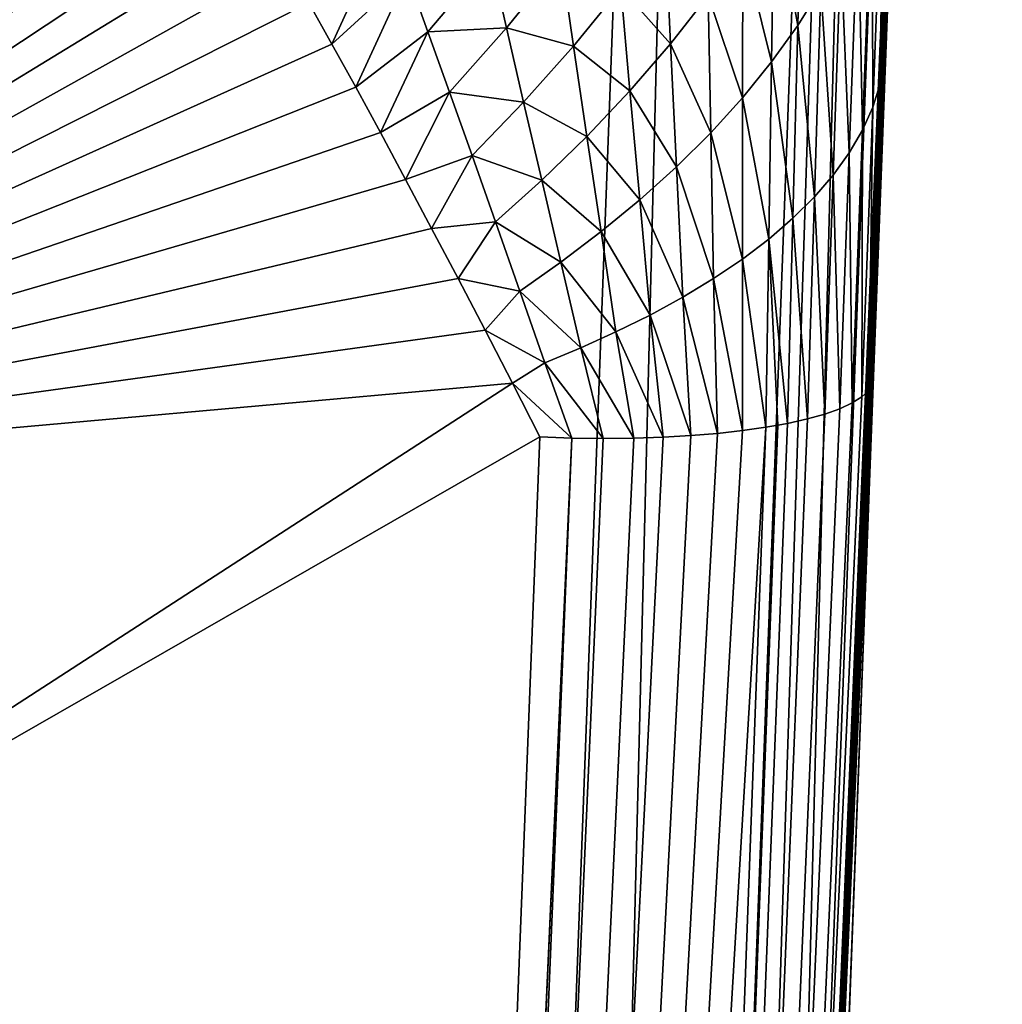
# Model space of a CAD drawing. Units: millimetres. Extents: x -109 to 109, y -82 to 35.
# Drawn here: x 20 to 23, y -33 to -29 of the extents above; entities that cross this region are included whole.
import ezdxf

# ---------------------------------------------------------------- set-up
doc = ezdxf.new("R2010")
doc.units = ezdxf.units.MM
doc.header["$LTSCALE"] = 159.143519
for name, color, linetype in [('109', 7, 'CONTINUOUS'), ('112', 7, 'CONTINUOUS'), ('113', 7, 'CONTINUOUS'), ('116', 7, 'CONTINUOUS'), ('118', 7, 'CONTINUOUS'), ('119', 7, 'CONTINUOUS'), ('122', 7, 'CONTINUOUS'), ('154', 7, 'CONTINUOUS'), ('197', 7, 'CONTINUOUS'), ('252', 7, 'CONTINUOUS'), ('307', 7, 'CONTINUOUS')]:
    doc.layers.add(name, color=color, linetype=linetype)

msp = doc.modelspace()

# ---------------------------------------------------------------- linework, layer by layer
at = {"layer": '109', "color": 254, "linetype": 'Continuous', "true_color": 0xe6e6e6}
for points in [[(10.9999, -41.8981, 93.4195), (22.3173, -15.2728, 87.7964), (16.7593, -15.2091, 88.1507), (10.9999, -41.8981, 93.4195)], [(22.3173, -15.2728, 87.7964), (10.9999, -41.8981, 93.4195), (21.4134, -39.4456, 92.3234), (22.3173, -15.2728, 87.7964)]]:
    msp.add_3dface(points, dxfattribs=at)
at = {"layer": '112', "color": 254, "linetype": 'Continuous', "true_color": 0xe6e6e6}
for points in [[(22.3553, -39.6559, 91.3629), (23.0969, -21.9542, 84.382), (23.2571, -15.4916, 86.8376), (22.3553, -39.6559, 91.3629)], [(23.0638, -22.7716, 84.6535), (23.0969, -21.9542, 84.382), (22.3553, -39.6559, 91.3629), (23.0638, -22.7716, 84.6535)], [(23.0291, -23.647, 84.91), (23.0638, -22.7716, 84.6535), (22.3553, -39.6559, 91.3629), (23.0291, -23.647, 84.91)], [(22.9929, -24.5789, 85.1512), (23.0291, -23.647, 84.91), (22.3553, -39.6559, 91.3629), (22.9929, -24.5789, 85.1512)], [(22.9547, -25.5722, 85.389), (22.9929, -24.5789, 85.1512), (22.3553, -39.6559, 91.3629), (22.9547, -25.5722, 85.389)], [(22.9146, -26.6258, 85.6243), (22.9547, -25.5722, 85.389), (22.3553, -39.6559, 91.3629), (22.9146, -26.6258, 85.6243)], [(22.872, -27.748, 85.8691), (22.9146, -26.6258, 85.6243), (22.3553, -39.6559, 91.3629), (22.872, -27.748, 85.8691)], [(22.8265, -28.9432, 86.1311), (22.872, -27.748, 85.8691), (22.3553, -39.6559, 91.3629), (22.8265, -28.9432, 86.1311)], [(22.7784, -30.2087, 86.4068), (22.8265, -28.9432, 86.1311), (22.3553, -39.6559, 91.3629), (22.7784, -30.2087, 86.4068)], [(22.0035, -50.5095, 90.9129), (22.7784, -30.2087, 86.4068), (22.3553, -39.6559, 91.3629), (22.0035, -50.5095, 90.9129)]]:
    msp.add_3dface(points, dxfattribs=at)
at = {"layer": '113', "color": 254, "linetype": 'Continuous', "true_color": 0xe6e6e6}
for points in [[(21.5376, -30.4341, 85.2108), (20.7414, -50.726, 89.7159), (17.9634, -32.4842, 85.793), (21.5376, -30.4341, 85.2108)], [(17.9634, -32.4842, 85.793), (20.7414, -50.726, 89.7159), (17.6267, -32.6038, 85.8309), (17.9634, -32.4842, 85.793)]]:
    msp.add_3dface(points, dxfattribs=at)
at = {"layer": '116', "color": 254, "linetype": 'Continuous', "true_color": 0xe6e6e6}
for points in [[(19.9636, -27.76, 81.4233), (17.061, -29.8074, 82.2191), (19.7352, -28.7435, 61.6429), (19.9636, -27.76, 81.4233)], [(19.7352, -28.7435, 61.6429), (17.061, -29.8074, 82.2191), (17.7185, -30.0676, 61.6429), (19.7352, -28.7435, 61.6429)]]:
    msp.add_3dface(points, dxfattribs=at)
at = {"layer": '118', "color": 254, "linetype": 'Continuous', "true_color": 0xe6e6e6}
for points in [[(16.6612, -29.9703, 82.2901), (17.061, -29.8074, 82.2191), (19.9729, -27.7511, 81.647), (16.6612, -29.9703, 82.2901)], [(19.9895, -27.7552, 81.8727), (16.6612, -29.9703, 82.2901), (19.9729, -27.7511, 81.647), (19.9895, -27.7552, 81.8727)], [(17.061, -29.8074, 82.2191), (19.9636, -27.76, 81.4233), (19.9729, -27.7511, 81.647), (17.061, -29.8074, 82.2191)], [(20.0134, -27.7725, 82.0994), (16.6612, -29.9703, 82.2901), (19.9895, -27.7552, 81.8727), (20.0134, -27.7725, 82.0994)], [(20.0444, -27.8034, 82.3263), (16.6612, -29.9703, 82.2901), (20.0134, -27.7725, 82.0994), (20.0444, -27.8034, 82.3263)], [(20.0817, -27.8491, 82.5528), (16.6612, -29.9703, 82.2901), (20.0444, -27.8034, 82.3263), (20.0817, -27.8491, 82.5528)], [(20.1256, -27.909, 82.7775), (16.6612, -29.9703, 82.2901), (20.0817, -27.8491, 82.5528), (20.1256, -27.909, 82.7775)], [(20.1766, -27.9824, 82.9988), (16.6612, -29.9703, 82.2901), (20.1256, -27.909, 82.7775), (20.1766, -27.9824, 82.9988)], [(20.2346, -28.069, 83.2156), (16.6612, -29.9703, 82.2901), (20.1766, -27.9824, 82.9988), (20.2346, -28.069, 83.2156)], [(20.2981, -28.1699, 83.4274), (16.6612, -29.9703, 82.2901), (20.2346, -28.069, 83.2156), (20.2981, -28.1699, 83.4274)], [(20.3676, -28.2842, 83.6326), (16.6612, -29.9703, 82.2901), (20.2981, -28.1699, 83.4274), (20.3676, -28.2842, 83.6326)], [(16.6612, -29.9703, 82.2901), (20.3676, -28.2842, 83.6326), (17.1076, -30.6214, 84.5567), (16.6612, -29.9703, 82.2901)], [(20.3676, -28.2842, 83.6326), (20.4435, -28.4104, 83.8296), (17.1076, -30.6214, 84.5567), (20.3676, -28.2842, 83.6326)], [(20.4435, -28.4104, 83.8296), (20.518, -28.5366, 84.0025), (17.1076, -30.6214, 84.5567), (20.4435, -28.4104, 83.8296)], [(20.518, -28.5366, 84.0025), (20.5963, -28.6734, 84.1675), (17.1076, -30.6214, 84.5567), (20.518, -28.5366, 84.0025)], [(20.5963, -28.6734, 84.1675), (20.6784, -28.8193, 84.3232), (17.1076, -30.6214, 84.5567), (20.5963, -28.6734, 84.1675)], [(20.6784, -28.8193, 84.3232), (20.7644, -28.973, 84.4686), (17.1076, -30.6214, 84.5567), (20.6784, -28.8193, 84.3232)], [(20.7644, -28.973, 84.4686), (20.8534, -29.1339, 84.603), (17.1076, -30.6214, 84.5567), (20.7644, -28.973, 84.4686)], [(20.8534, -29.1339, 84.603), (20.9447, -29.3022, 84.7263), (17.1076, -30.6214, 84.5567), (20.8534, -29.1339, 84.603)], [(20.9447, -29.3022, 84.7263), (21.0385, -29.4772, 84.8381), (17.1076, -30.6214, 84.5567), (20.9447, -29.3022, 84.7263)], [(21.0385, -29.4772, 84.8381), (21.135, -29.6584, 84.9382), (17.1076, -30.6214, 84.5567), (21.0385, -29.4772, 84.8381)], [(21.135, -29.6584, 84.9382), (21.2339, -29.8452, 85.0259), (17.1076, -30.6214, 84.5567), (21.135, -29.6584, 84.9382)], [(21.2339, -29.8452, 85.0259), (21.3342, -30.0373, 85.1009), (17.1076, -30.6214, 84.5567), (21.2339, -29.8452, 85.0259)], [(21.3342, -30.0373, 85.1009), (21.4355, -30.2339, 85.1626), (17.1076, -30.6214, 84.5567), (21.3342, -30.0373, 85.1009)], [(21.4355, -30.2339, 85.1626), (17.9634, -32.4842, 85.793), (17.1076, -30.6214, 84.5567), (21.4355, -30.2339, 85.1626)], [(21.5376, -30.4341, 85.2108), (17.9634, -32.4842, 85.793), (21.4355, -30.2339, 85.1626), (21.5376, -30.4341, 85.2108)]]:
    msp.add_3dface(points, dxfattribs=at)
at = {"layer": '119', "color": 254, "linetype": 'Continuous', "true_color": 0xe6e6e6}
for points in [[(22.7784, -30.2087, 86.4068), (21.2528, -70.1662, 95.1613), (20.8889, -70.3353, 94.299), (22.7784, -30.2087, 86.4068)], [(22.7784, -30.2087, 86.4068), (20.8889, -70.3353, 94.299), (22.7746, -30.2377, 86.2988), (22.7784, -30.2087, 86.4068)], [(22.7746, -30.2377, 86.2988), (20.8889, -70.3353, 94.299), (22.7603, -30.2619, 86.1884), (22.7746, -30.2377, 86.2988)], [(22.7784, -30.2087, 86.4068), (22.0035, -50.5095, 90.9129), (21.2528, -70.1662, 95.1613), (22.7784, -30.2087, 86.4068)], [(22.7603, -30.2619, 86.1884), (20.8889, -70.3353, 94.299), (22.7352, -30.2853, 86.0795), (22.7603, -30.2619, 86.1884)], [(22.7352, -30.2853, 86.0795), (20.8889, -70.3353, 94.299), (22.6995, -30.3078, 85.973), (22.7352, -30.2853, 86.0795)], [(22.6995, -30.3078, 85.973), (20.8889, -70.3353, 94.299), (22.6534, -30.3292, 85.8698), (22.6995, -30.3078, 85.973)], [(22.6534, -30.3292, 85.8698), (20.8889, -70.3353, 94.299), (22.5975, -30.3491, 85.7713), (22.6534, -30.3292, 85.8698)], [(22.5975, -30.3491, 85.7713), (20.8889, -70.3353, 94.299), (22.5324, -30.3673, 85.6787), (22.5975, -30.3491, 85.7713)], [(22.5324, -30.3673, 85.6787), (20.8889, -70.3353, 94.299), (22.4589, -30.3838, 85.5928), (22.5324, -30.3673, 85.6787)], [(22.4589, -30.3838, 85.5928), (20.8889, -70.3353, 94.299), (22.4231, -30.3906, 85.5564), (22.4589, -30.3838, 85.5928)], [(22.4231, -30.3906, 85.5564), (20.8889, -70.3353, 94.299), (22.3783, -30.3982, 85.5148), (22.4231, -30.3906, 85.5564)], [(20.8889, -70.3353, 94.299), (20.0005, -70.373, 93.9618), (22.3783, -30.3982, 85.5148), (20.8889, -70.3353, 94.299)], [(22.3783, -30.3982, 85.5148), (20.0005, -70.373, 93.9618), (22.2911, -30.4105, 85.4449), (22.3783, -30.3982, 85.5148)], [(22.2911, -30.4105, 85.4449), (20.0005, -70.373, 93.9618), (22.1979, -30.4207, 85.3834), (22.2911, -30.4105, 85.4449)], [(22.1979, -30.4207, 85.3834), (20.0005, -70.373, 93.9618), (22.0996, -30.4287, 85.3307), (22.1979, -30.4207, 85.3834)], [(22.0996, -30.4287, 85.3307), (20.0005, -70.373, 93.9618), (21.996, -30.4346, 85.2869), (22.0996, -30.4287, 85.3307)], [(21.996, -30.4346, 85.2869), (20.0005, -70.373, 93.9618), (21.8868, -30.4382, 85.2521), (21.996, -30.4346, 85.2869)], [(20.0005, -70.373, 93.9618), (20.7414, -50.726, 89.7159), (21.6564, -30.4381, 85.2135), (20.0005, -70.373, 93.9618)], [(21.7732, -30.4394, 85.2275), (20.0005, -70.373, 93.9618), (21.6564, -30.4381, 85.2135), (21.7732, -30.4394, 85.2275)], [(21.8868, -30.4382, 85.2521), (20.0005, -70.373, 93.9618), (21.7732, -30.4394, 85.2275), (21.8868, -30.4382, 85.2521)], [(20.7414, -50.726, 89.7159), (21.5376, -30.4341, 85.2108), (21.6564, -30.4381, 85.2135), (20.7414, -50.726, 89.7159)]]:
    msp.add_3dface(points, dxfattribs=at)
at = {"layer": '122', "color": 254, "linetype": 'Continuous', "true_color": 0xe6e6e6}
for points in [[(22.872, -27.748, 85.8691), (22.8265, -28.9432, 86.1311), (22.8634, -27.9025, 85.7876), (22.872, -27.748, 85.8691)], [(22.8634, -27.9025, 85.7876), (22.8265, -28.9432, 86.1311), (22.8204, -29.0341, 86.0332), (22.8634, -27.9025, 85.7876)], [(22.8634, -27.9025, 85.7876), (22.8204, -29.0341, 86.0332), (22.8442, -28.0488, 85.704), (22.8634, -27.9025, 85.7876)], [(22.8204, -29.0341, 86.0332), (22.8035, -29.1213, 85.9379), (22.8442, -28.0488, 85.704), (22.8204, -29.0341, 86.0332)], [(22.8035, -29.1213, 85.9379), (22.8142, -28.1944, 85.6215), (22.8442, -28.0488, 85.704), (22.8035, -29.1213, 85.9379)], [(22.4965, -28.9037, 85.249), (22.4091, -28.4197, 85.0163), (22.5134, -28.2283, 85.0696), (22.4965, -28.9037, 85.249)], [(22.4965, -28.9037, 85.249), (22.5134, -28.2283, 85.0696), (22.5825, -28.7653, 85.3151), (22.4965, -28.9037, 85.249)], [(22.7758, -29.2076, 85.844), (22.7731, -28.3391, 85.5406), (22.8142, -28.1944, 85.6215), (22.7758, -29.2076, 85.844)], [(22.7758, -29.2076, 85.844), (22.8142, -28.1944, 85.6215), (22.8035, -29.1213, 85.9379), (22.7758, -29.2076, 85.844)], [(22.7373, -29.2931, 85.7523), (22.7208, -28.4827, 85.4619), (22.7731, -28.3391, 85.5406), (22.7373, -29.2931, 85.7523)], [(22.7373, -29.2931, 85.7523), (22.7731, -28.3391, 85.5406), (22.7758, -29.2076, 85.844), (22.7373, -29.2931, 85.7523)], [(22.3994, -29.0397, 85.1896), (22.2923, -28.6078, 84.9713), (22.4091, -28.4197, 85.0163), (22.3994, -29.0397, 85.1896)], [(22.3994, -29.0397, 85.1896), (22.4091, -28.4197, 85.0163), (22.4965, -28.9037, 85.249), (22.3994, -29.0397, 85.1896)], [(22.6882, -29.3774, 85.6634), (22.6573, -28.6248, 85.3864), (22.7208, -28.4827, 85.4619), (22.6882, -29.3774, 85.6634)], [(22.6882, -29.3774, 85.6634), (22.7208, -28.4827, 85.4619), (22.7373, -29.2931, 85.7523), (22.6882, -29.3774, 85.6634)], [(20.7644, -28.973, 84.4686), (20.6784, -28.8193, 84.3232), (20.9737, -28.5153, 84.2223), (20.7644, -28.973, 84.4686)], [(21.0456, -28.7153, 84.3909), (20.7644, -28.973, 84.4686), (20.9737, -28.5153, 84.2223), (21.0456, -28.7153, 84.3909)], [(22.023, -28.972, 84.9118), (21.8383, -28.7639, 84.7434), (22.0033, -28.5397, 84.7479), (22.023, -28.972, 84.9118)], [(22.023, -28.972, 84.9118), (22.0033, -28.5397, 84.7479), (22.1634, -28.7921, 84.9362), (22.023, -28.972, 84.9118)], [(22.2916, -29.1729, 85.1381), (22.1634, -28.7921, 84.9362), (22.2923, -28.6078, 84.9713), (22.2916, -29.1729, 85.1381)], [(22.2916, -29.1729, 85.1381), (22.2923, -28.6078, 84.9713), (22.3994, -29.0397, 85.1896), (22.2916, -29.1729, 85.1381)], [(22.6286, -29.4603, 85.5782), (22.5825, -28.7653, 85.3151), (22.6573, -28.6248, 85.3864), (22.6286, -29.4603, 85.5782)], [(22.6286, -29.4603, 85.5782), (22.6573, -28.6248, 85.3864), (22.6882, -29.3774, 85.6634), (22.6286, -29.4603, 85.5782)], [(21.1214, -28.9275, 84.5488), (21.0456, -28.7153, 84.3909), (21.3543, -28.6519, 84.4781), (21.1214, -28.9275, 84.5488)], [(21.4134, -28.9133, 84.6361), (21.1214, -28.9275, 84.5488), (21.3543, -28.6519, 84.4781), (21.4134, -28.9133, 84.6361)], [(21.4134, -28.9133, 84.6361), (21.3543, -28.6519, 84.4781), (21.6168, -28.6623, 84.5974), (21.4134, -28.9133, 84.6361)], [(21.6623, -28.9807, 84.755), (21.4134, -28.9133, 84.6361), (21.6168, -28.6623, 84.5974), (21.6623, -28.9807, 84.755)], [(21.6623, -28.9807, 84.755), (21.6168, -28.6623, 84.5974), (21.8383, -28.7639, 84.7434), (21.6623, -28.9807, 84.755)], [(20.8534, -29.1339, 84.603), (20.7644, -28.973, 84.4686), (21.0456, -28.7153, 84.3909), (20.8534, -29.1339, 84.603)], [(21.1214, -28.9275, 84.5488), (20.8534, -29.1339, 84.603), (21.0456, -28.7153, 84.3909), (21.1214, -28.9275, 84.5488)], [(21.8721, -29.1472, 84.899), (21.6623, -28.9807, 84.755), (21.8383, -28.7639, 84.7434), (21.8721, -29.1472, 84.899)], [(21.8721, -29.1472, 84.899), (21.8383, -28.7639, 84.7434), (22.023, -28.972, 84.9118), (21.8721, -29.1472, 84.899)], [(22.5587, -29.5416, 85.4978), (22.4965, -28.9037, 85.249), (22.5825, -28.7653, 85.3151), (22.5587, -29.5416, 85.4978)], [(22.5587, -29.5416, 85.4978), (22.5825, -28.7653, 85.3151), (22.6286, -29.4603, 85.5782), (22.5587, -29.5416, 85.4978)], [(22.1733, -29.3029, 85.0959), (22.023, -28.972, 84.9118), (22.1634, -28.7921, 84.9362), (22.1733, -29.3029, 85.0959)], [(22.1733, -29.3029, 85.0959), (22.1634, -28.7921, 84.9362), (22.2916, -29.1729, 85.1381), (22.1733, -29.3029, 85.0959)], [(21.2014, -29.1519, 84.6951), (21.1214, -28.9275, 84.5488), (21.4134, -28.9133, 84.6361), (21.2014, -29.1519, 84.6951)], [(21.4771, -29.1892, 84.7828), (21.2014, -29.1519, 84.6951), (21.4134, -28.9133, 84.6361), (21.4771, -29.1892, 84.7828)], [(21.4771, -29.1892, 84.7828), (21.4134, -28.9133, 84.6361), (21.6623, -28.9807, 84.755), (21.4771, -29.1892, 84.7828)], [(22.4789, -29.621, 85.4231), (22.3994, -29.0397, 85.1896), (22.4965, -28.9037, 85.249), (22.4789, -29.621, 85.4231)], [(22.4789, -29.621, 85.4231), (22.4965, -28.9037, 85.249), (22.5587, -29.5416, 85.4978), (22.4789, -29.621, 85.4231)], [(20.9447, -29.3022, 84.7263), (20.8534, -29.1339, 84.603), (21.1214, -28.9275, 84.5488), (20.9447, -29.3022, 84.7263)], [(21.2014, -29.1519, 84.6951), (20.9447, -29.3022, 84.7263), (21.1214, -28.9275, 84.5488), (21.2014, -29.1519, 84.6951)], [(22.8265, -28.9432, 86.1311), (22.7784, -30.2087, 86.4068), (22.8204, -29.0341, 86.0332), (22.8265, -28.9432, 86.1311)], [(21.7121, -29.3164, 84.9007), (21.4771, -29.1892, 84.7828), (21.6623, -28.9807, 84.755), (21.7121, -29.3164, 84.9007)], [(21.7121, -29.3164, 84.9007), (21.6623, -28.9807, 84.755), (21.8721, -29.1472, 84.899), (21.7121, -29.3164, 84.9007)], [(22.0455, -29.4294, 85.0635), (21.8721, -29.1472, 84.899), (22.023, -28.972, 84.9118), (22.0455, -29.4294, 85.0635)], [(22.0455, -29.4294, 85.0635), (22.023, -28.972, 84.9118), (22.1733, -29.3029, 85.0959), (22.0455, -29.4294, 85.0635)], [(22.7784, -30.2087, 86.4068), (22.7746, -30.2377, 86.2988), (22.8204, -29.0341, 86.0332), (22.7784, -30.2087, 86.4068)], [(22.8204, -29.0341, 86.0332), (22.7746, -30.2377, 86.2988), (22.8035, -29.1213, 85.9379), (22.8204, -29.0341, 86.0332)], [(22.3895, -29.6982, 85.3553), (22.2916, -29.1729, 85.1381), (22.3994, -29.0397, 85.1896), (22.3895, -29.6982, 85.3553)], [(22.3895, -29.6982, 85.3553), (22.3994, -29.0397, 85.1896), (22.4789, -29.621, 85.4231), (22.3895, -29.6982, 85.3553)], [(22.7746, -30.2377, 86.2988), (22.7603, -30.2619, 86.1884), (22.8035, -29.1213, 85.9379), (22.7746, -30.2377, 86.2988)], [(22.7603, -30.2619, 86.1884), (22.7758, -29.2076, 85.844), (22.8035, -29.1213, 85.9379), (22.7603, -30.2619, 86.1884)], [(21.0385, -29.4772, 84.8381), (20.9447, -29.3022, 84.7263), (21.2014, -29.1519, 84.6951), (21.0385, -29.4772, 84.8381)], [(21.2855, -29.3879, 84.8288), (21.0385, -29.4772, 84.8381), (21.2014, -29.1519, 84.6951), (21.2855, -29.3879, 84.8288)], [(21.2855, -29.3879, 84.8288), (21.2014, -29.1519, 84.6951), (21.4771, -29.1892, 84.7828), (21.2855, -29.3879, 84.8288)], [(21.909, -29.5521, 85.0418), (21.7121, -29.3164, 84.9007), (21.8721, -29.1472, 84.899), (21.909, -29.5521, 85.0418)], [(21.909, -29.5521, 85.0418), (21.8721, -29.1472, 84.899), (22.0455, -29.4294, 85.0635), (21.909, -29.5521, 85.0418)], [(22.291, -29.773, 85.2954), (22.1733, -29.3029, 85.0959), (22.2916, -29.1729, 85.1381), (22.291, -29.773, 85.2954)], [(22.291, -29.773, 85.2954), (22.2916, -29.1729, 85.1381), (22.3895, -29.6982, 85.3553), (22.291, -29.773, 85.2954)], [(21.545, -29.4793, 84.9166), (21.2855, -29.3879, 84.8288), (21.4771, -29.1892, 84.7828), (21.545, -29.4793, 84.9166)], [(21.545, -29.4793, 84.9166), (21.4771, -29.1892, 84.7828), (21.7121, -29.3164, 84.9007), (21.545, -29.4793, 84.9166)], [(22.7603, -30.2619, 86.1884), (22.7352, -30.2853, 86.0795), (22.7758, -29.2076, 85.844), (22.7603, -30.2619, 86.1884)], [(22.7352, -30.2853, 86.0795), (22.7373, -29.2931, 85.7523), (22.7758, -29.2076, 85.844), (22.7352, -30.2853, 86.0795)], [(21.7654, -29.6703, 85.0326), (21.545, -29.4793, 84.9166), (21.7121, -29.3164, 84.9007), (21.7654, -29.6703, 85.0326)], [(21.7654, -29.6703, 85.0326), (21.7121, -29.3164, 84.9007), (21.909, -29.5521, 85.0418), (21.7654, -29.6703, 85.0326)], [(22.184, -29.8452, 85.2443), (22.0455, -29.4294, 85.0635), (22.1733, -29.3029, 85.0959), (22.184, -29.8452, 85.2443)], [(22.184, -29.8452, 85.2443), (22.1733, -29.3029, 85.0959), (22.291, -29.773, 85.2954), (22.184, -29.8452, 85.2443)], [(22.6995, -30.3078, 85.973), (22.6882, -29.3774, 85.6634), (22.7373, -29.2931, 85.7523), (22.6995, -30.3078, 85.973)], [(22.7352, -30.2853, 86.0795), (22.6995, -30.3078, 85.973), (22.7373, -29.2931, 85.7523), (22.7352, -30.2853, 86.0795)], [(21.135, -29.6584, 84.9382), (21.0385, -29.4772, 84.8381), (21.2855, -29.3879, 84.8288), (21.135, -29.6584, 84.9382)], [(21.3732, -29.6346, 84.9486), (21.135, -29.6584, 84.9382), (21.2855, -29.3879, 84.8288), (21.3732, -29.6346, 84.9486)], [(21.3732, -29.6346, 84.9486), (21.2855, -29.3879, 84.8288), (21.545, -29.4793, 84.9166), (21.3732, -29.6346, 84.9486)], [(22.6534, -30.3292, 85.8698), (22.6286, -29.4603, 85.5782), (22.6882, -29.3774, 85.6634), (22.6534, -30.3292, 85.8698)], [(22.6995, -30.3078, 85.973), (22.6534, -30.3292, 85.8698), (22.6882, -29.3774, 85.6634), (22.6995, -30.3078, 85.973)], [(22.0692, -29.9145, 85.2025), (21.909, -29.5521, 85.0418), (22.0455, -29.4294, 85.0635), (22.0692, -29.9145, 85.2025)], [(22.0692, -29.9145, 85.2025), (22.0455, -29.4294, 85.0635), (22.184, -29.8452, 85.2443), (22.0692, -29.9145, 85.2025)], [(22.5975, -30.3491, 85.7713), (22.5587, -29.5416, 85.4978), (22.6286, -29.4603, 85.5782), (22.5975, -30.3491, 85.7713)], [(22.6534, -30.3292, 85.8698), (22.5975, -30.3491, 85.7713), (22.6286, -29.4603, 85.5782), (22.6534, -30.3292, 85.8698)], [(21.6163, -29.7837, 85.036), (21.3732, -29.6346, 84.9486), (21.545, -29.4793, 84.9166), (21.6163, -29.7837, 85.036)], [(21.6163, -29.7837, 85.036), (21.545, -29.4793, 84.9166), (21.7654, -29.6703, 85.0326), (21.6163, -29.7837, 85.036)], [(22.5324, -30.3673, 85.6787), (22.4789, -29.621, 85.4231), (22.5587, -29.5416, 85.4978), (22.5324, -30.3673, 85.6787)], [(22.5975, -30.3491, 85.7713), (22.5324, -30.3673, 85.6787), (22.5587, -29.5416, 85.4978), (22.5975, -30.3491, 85.7713)], [(21.9478, -29.9808, 85.1705), (21.7654, -29.6703, 85.0326), (21.909, -29.5521, 85.0418), (21.9478, -29.9808, 85.1705)], [(21.9478, -29.9808, 85.1705), (21.909, -29.5521, 85.0418), (22.0692, -29.9145, 85.2025), (21.9478, -29.9808, 85.1705)], [(22.4589, -30.3838, 85.5928), (22.3895, -29.6982, 85.3553), (22.4789, -29.621, 85.4231), (22.4589, -30.3838, 85.5928)], [(22.5324, -30.3673, 85.6787), (22.4589, -30.3838, 85.5928), (22.4789, -29.621, 85.4231), (22.5324, -30.3673, 85.6787)], [(21.2339, -29.8452, 85.0259), (21.135, -29.6584, 84.9382), (21.3732, -29.6346, 84.9486), (21.2339, -29.8452, 85.0259)], [(21.4639, -29.8915, 85.0533), (21.2339, -29.8452, 85.0259), (21.3732, -29.6346, 84.9486), (21.4639, -29.8915, 85.0533)], [(21.4639, -29.8915, 85.0533), (21.3732, -29.6346, 84.9486), (21.6163, -29.7837, 85.036), (21.4639, -29.8915, 85.0533)], [(21.8208, -30.0438, 85.1496), (21.6163, -29.7837, 85.036), (21.7654, -29.6703, 85.0326), (21.8208, -30.0438, 85.1496)], [(21.8208, -30.0438, 85.1496), (21.7654, -29.6703, 85.0326), (21.9478, -29.9808, 85.1705), (21.8208, -30.0438, 85.1496)], [(22.3783, -30.3982, 85.5148), (22.291, -29.773, 85.2954), (22.3895, -29.6982, 85.3553), (22.3783, -30.3982, 85.5148)], [(22.4231, -30.3906, 85.5564), (22.3783, -30.3982, 85.5148), (22.3895, -29.6982, 85.3553), (22.4231, -30.3906, 85.5564)], [(22.4589, -30.3838, 85.5928), (22.4231, -30.3906, 85.5564), (22.3895, -29.6982, 85.3553), (22.4589, -30.3838, 85.5928)], [(21.69, -30.1033, 85.1398), (21.4639, -29.8915, 85.0533), (21.6163, -29.7837, 85.036), (21.69, -30.1033, 85.1398)], [(21.69, -30.1033, 85.1398), (21.6163, -29.7837, 85.036), (21.8208, -30.0438, 85.1496), (21.69, -30.1033, 85.1398)], [(22.2911, -30.4105, 85.4449), (22.184, -29.8452, 85.2443), (22.291, -29.773, 85.2954), (22.2911, -30.4105, 85.4449)], [(22.3783, -30.3982, 85.5148), (22.2911, -30.4105, 85.4449), (22.291, -29.773, 85.2954), (22.3783, -30.3982, 85.5148)], [(21.3342, -30.0373, 85.1009), (21.2339, -29.8452, 85.0259), (21.4639, -29.8915, 85.0533), (21.3342, -30.0373, 85.1009)], [(22.1979, -30.4207, 85.3834), (22.0692, -29.9145, 85.2025), (22.184, -29.8452, 85.2443), (22.1979, -30.4207, 85.3834)], [(22.2911, -30.4105, 85.4449), (22.1979, -30.4207, 85.3834), (22.184, -29.8452, 85.2443), (22.2911, -30.4105, 85.4449)], [(21.5568, -30.159, 85.1418), (21.3342, -30.0373, 85.1009), (21.4639, -29.8915, 85.0533), (21.5568, -30.159, 85.1418)], [(21.5568, -30.159, 85.1418), (21.4639, -29.8915, 85.0533), (21.69, -30.1033, 85.1398), (21.5568, -30.159, 85.1418)], [(22.0996, -30.4287, 85.3307), (21.9478, -29.9808, 85.1705), (22.0692, -29.9145, 85.2025), (22.0996, -30.4287, 85.3307)], [(22.1979, -30.4207, 85.3834), (22.0996, -30.4287, 85.3307), (22.0692, -29.9145, 85.2025), (22.1979, -30.4207, 85.3834)], [(21.996, -30.4346, 85.2869), (21.8208, -30.0438, 85.1496), (21.9478, -29.9808, 85.1705), (21.996, -30.4346, 85.2869)], [(22.0996, -30.4287, 85.3307), (21.996, -30.4346, 85.2869), (21.9478, -29.9808, 85.1705), (22.0996, -30.4287, 85.3307)], [(21.4355, -30.2339, 85.1626), (21.3342, -30.0373, 85.1009), (21.5568, -30.159, 85.1418), (21.4355, -30.2339, 85.1626)], [(21.8868, -30.4382, 85.2521), (21.69, -30.1033, 85.1398), (21.8208, -30.0438, 85.1496), (21.8868, -30.4382, 85.2521)], [(21.996, -30.4346, 85.2869), (21.8868, -30.4382, 85.2521), (21.8208, -30.0438, 85.1496), (21.996, -30.4346, 85.2869)], [(21.7732, -30.4394, 85.2275), (21.5568, -30.159, 85.1418), (21.69, -30.1033, 85.1398), (21.7732, -30.4394, 85.2275)], [(21.8868, -30.4382, 85.2521), (21.7732, -30.4394, 85.2275), (21.69, -30.1033, 85.1398), (21.8868, -30.4382, 85.2521)], [(21.6564, -30.4381, 85.2135), (21.4355, -30.2339, 85.1626), (21.5568, -30.159, 85.1418), (21.6564, -30.4381, 85.2135)], [(21.7732, -30.4394, 85.2275), (21.6564, -30.4381, 85.2135), (21.5568, -30.159, 85.1418), (21.7732, -30.4394, 85.2275)], [(21.5376, -30.4341, 85.2108), (21.4355, -30.2339, 85.1626), (21.6564, -30.4381, 85.2135), (21.5376, -30.4341, 85.2108)]]:
    msp.add_3dface(points, dxfattribs=at)
at = {"layer": '154', "color": 254, "linetype": 'Continuous', "true_color": 0xe6e6e6}
for points in [[(22.3173, -15.2728, 87.7964), (21.4134, -39.4456, 92.3234), (20.9545, -69.4167, 97.2973), (22.3173, -15.2728, 87.7964)], [(22.3173, -15.2728, 87.7964), (20.9545, -69.4167, 97.2973), (22.98, -15.3544, 87.4995), (22.3173, -15.2728, 87.7964)], [(20.9545, -69.4167, 97.2973), (21.2415, -69.5417, 96.6233), (22.98, -15.3544, 87.4995), (20.9545, -69.4167, 97.2973)], [(21.2415, -69.5417, 96.6233), (22.3553, -39.6559, 91.3629), (22.98, -15.3544, 87.4995), (21.2415, -69.5417, 96.6233)], [(22.3553, -39.6559, 91.3629), (23.2571, -15.4916, 86.8376), (22.98, -15.3544, 87.4995), (22.3553, -39.6559, 91.3629)]]:
    msp.add_3dface(points, dxfattribs=at)
at = {"layer": '197', "color": 34, "linetype": 'Continuous', "true_color": 0xaa5c00}
for points in [[(17.3909, -29.0885, 58), (21.1985, -25.5323, 19), (21.3982, -25.2161, 58), (17.3909, -29.0885, 58)], [(21.1985, -25.5323, -9.3943), (21.1985, -25.5323, 19), (17.3909, -29.0885, 58), (21.1985, -25.5323, -9.3943)], [(21.1985, -25.5323, -9.3943), (17.3909, -29.0885, 58), (19.3381, -27.6947, -10.5129), (21.1985, -25.5323, -9.3943)]]:
    msp.add_3dface(points, dxfattribs=at)
at = {"layer": '252', "color": 34, "linetype": 'Continuous', "true_color": 0xaa5c00}
msp.add_3dface([(17.3909, -29.0885, 58), (21.3982, -25.2161, 58), (19.5421, -27.3049, 58.3536), (17.3909, -29.0885, 58)], dxfattribs=at)
at = {"layer": '307', "linetype": 'Continuous'}
msp.add_3dface([(19.7352, -28.7435, 61.6429), (17.7185, -30.0676, 61.6429), (18.4477, -17.6508, 61.6429), (19.7352, -28.7435, 61.6429)], dxfattribs=at)

doc.saveas('drawing.dxf')
